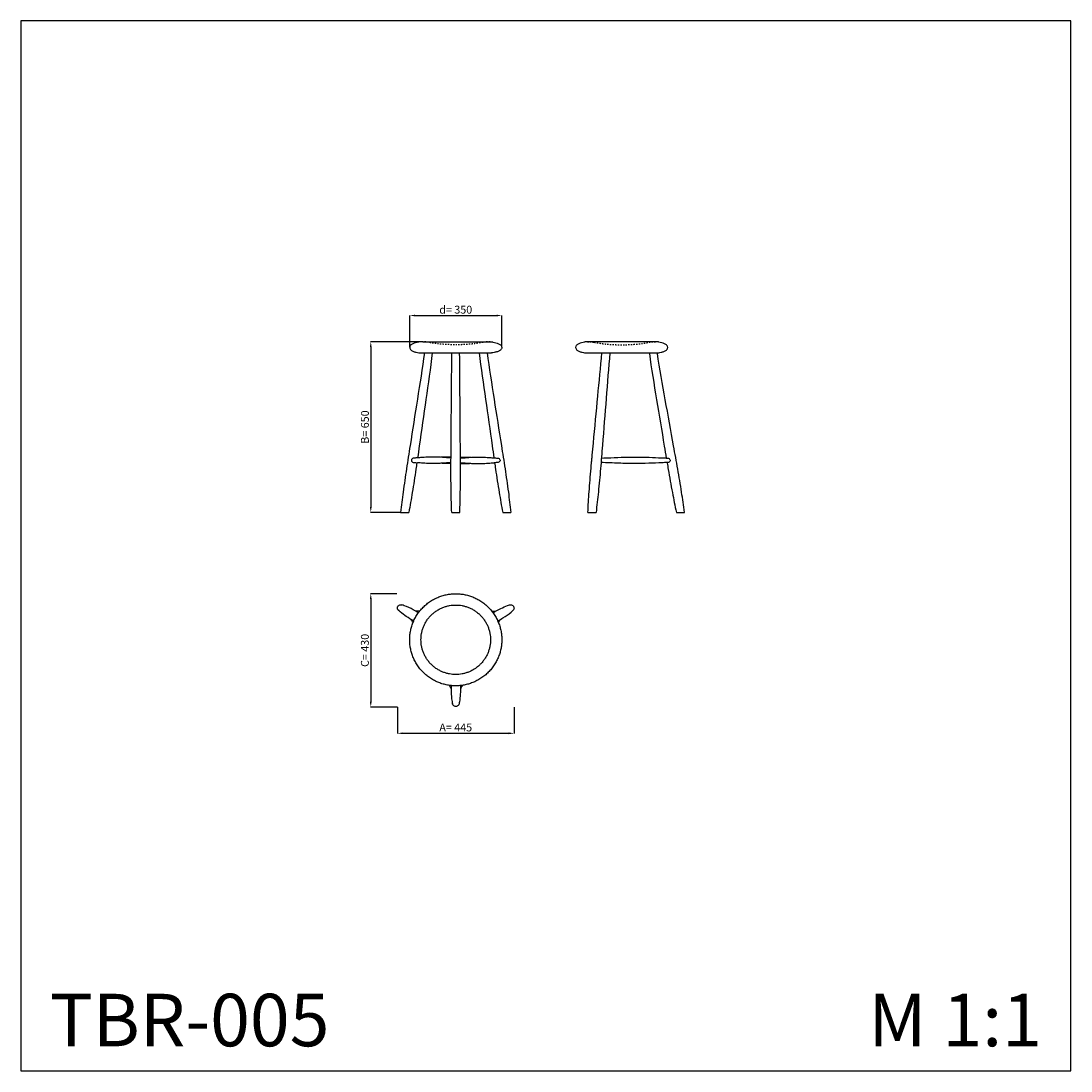
# Model space of a CAD drawing. Units: millimetres. Extents: x 3973 to 7973, y 2741 to 6741.
import ezdxf

# ---------------------------------------------------------------- set-up
doc = ezdxf.new("R2010")
doc.units = ezdxf.units.MM
doc.header["$MEASUREMENT"] = 0
doc.linetypes.add('Dashed', pattern=[10, 5, -5])
doc.styles.add('Arial', font='arial.ttf')
doc.dimstyles.new('Default', dxfattribs={"dimtxt": 30, "dimasz": 20, "dimexe": 0.5, "dimexo": 0.5, "dimgap": 0.25, "dimtad": 1, "dimtoh": 1, "dimdec": 0, "dimzin": 1, "dimdsep": 46, "dimtxsty": 'Arial', "dimcen": 0.5, "dimadec": 0, "dimazin": 0, "dimtfac": 1, "dimtdec": 4, "dimtix": 1, "dimtmove": 1, "dimatfit": 3, "dimfxl": 1, "dimtolj": 1, "dimtzin": 1, "dimarcsym": 0})

# ---------------------------------------------------------------- blocks, each defined once
blk = doc.blocks.new('*D16')
at = {"color": 0, "lineweight": -2, "transparency": 16777216}
for p, q in [((5405.1, 4559.1), (5305.1, 4559.1)), ((5305.6, 4539.1), (5305.6, 4147.3)), ((5406.8, 4127.3), (5305.1, 4127.3))]:
    blk.add_line(p, q, dxfattribs=at)
at = {"color": 0, "lineweight": 50, "transparency": 16777216}
for points in [[(5302.2, 4539.1), (5308.9, 4539.1), (5305.6, 4559.1)], [(5302.2, 4147.3), (5308.9, 4147.3), (5305.6, 4127.3)]]:
    blk.add_solid(points, dxfattribs=at)
at = {"layer": 'Defpoints', "color": 0, "lineweight": 50, "transparency": 16777216}
for p in [(5405.6, 4559.1), (5305.6, 4127.3), (5407.3, 4127.3)]:
    blk.add_point(p, dxfattribs=at)
at = {"color": 0, "transparency": 16777216, "insert": (5283.1, 4343.2), "char_height": 30, "attachment_point": 5, "rotation": 90, "style": 'Arial'}
blk.add_mtext('\\A1;C= 430', dxfattribs=at)
blk = doc.blocks.new('*D17')
at = {"color": 0, "lineweight": -2, "transparency": 16777216}
for p, q in [((5407.3, 4126.8), (5407.3, 4026.8)), ((5851.4, 4126.8), (5851.4, 4026.8)), ((5427.3, 4027.3), (5831.4, 4027.3))]:
    blk.add_line(p, q, dxfattribs=at)
at = {"color": 0, "lineweight": 50, "transparency": 16777216}
for points in [[(5427.3, 4030.7), (5427.3, 4024), (5407.3, 4027.3)], [(5831.4, 4030.7), (5831.4, 4024), (5851.4, 4027.3)]]:
    blk.add_solid(points, dxfattribs=at)
at = {"layer": 'Defpoints', "color": 0, "lineweight": 50, "transparency": 16777216}
for p in [(5407.3, 4127.3), (5851.4, 4127.3), (5851.4, 4027.3)]:
    blk.add_point(p, dxfattribs=at)
at = {"color": 0, "transparency": 16777216, "insert": (5629.3, 4049.6), "char_height": 30, "attachment_point": 5, "style": 'Arial'}
blk.add_mtext('\\A1;A= 445', dxfattribs=at)
blk = doc.blocks.new('*D18')
at = {"color": 0, "lineweight": -2, "transparency": 16777216}
for p, q in [((5503, 5519), (5305.1, 5519)), ((5305.6, 5499), (5305.6, 4889)), ((5418.8, 4869), (5305.1, 4869))]:
    blk.add_line(p, q, dxfattribs=at)
at = {"color": 0, "lineweight": 50, "transparency": 16777216}
for points in [[(5302.2, 5499), (5308.9, 5499), (5305.6, 5519)], [(5302.2, 4889), (5308.9, 4889), (5305.6, 4869)]]:
    blk.add_solid(points, dxfattribs=at)
at = {"layer": 'Defpoints', "color": 0, "lineweight": 50, "transparency": 16777216}
for p in [(5503.5, 5519), (5305.6, 4869), (5419.3, 4869)]:
    blk.add_point(p, dxfattribs=at)
at = {"color": 0, "transparency": 16777216, "insert": (5283.3, 5194), "char_height": 30, "attachment_point": 5, "rotation": 90, "style": 'Arial'}
blk.add_mtext('\\A1;B= 650', dxfattribs=at)
blk = doc.blocks.new('*D19')
at = {"color": 0, "lineweight": -2, "transparency": 16777216}
for p, q in [((5454, 5498), (5454, 5619.3)), ((5474, 5618.8), (5784.7, 5618.8)), ((5804.7, 5498), (5804.7, 5619.3))]:
    blk.add_line(p, q, dxfattribs=at)
at = {"color": 0, "lineweight": 50, "transparency": 16777216}
for points in [[(5474, 5622.2), (5474, 5615.5), (5454, 5618.8)], [(5784.7, 5622.2), (5784.7, 5615.5), (5804.7, 5618.8)]]:
    blk.add_solid(points, dxfattribs=at)
at = {"layer": 'Defpoints', "color": 0, "lineweight": 50, "transparency": 16777216}
for p in [(5804.7, 5618.8), (5454, 5497.5), (5804.7, 5497.5)]:
    blk.add_point(p, dxfattribs=at)
at = {"color": 0, "transparency": 16777216, "insert": (5629.3, 5641.1), "char_height": 30, "attachment_point": 5, "style": 'Arial'}
blk.add_mtext('\\A1;d= 350', dxfattribs=at)
blk = doc.blocks.new('TBR-005_445_650')
for p, q in [((68.6, 650), (320.2, 650)), ((58.6, 607.8), (330.2, 607.8)), ((-15.7, 0), (15.7, 0)), ((178.9, 0), (209.9, 0)), ((373.2, 0), (404.5, 0))]:
    blk.add_line(p, q)
for points, knots in [([(68.6, 650), (57.1, 649.5), (46.3, 647.7), (34.9, 644.4), (22, 637.9), (17.4, 627.4), (23.1, 617.8), (33.4, 612.6), (43.4, 609.6), (51.9, 608.2), (56.8, 607.8), (58.6, 607.8)], [0, 0, 0, 0, 5.371336, 27.918676, 39.821111, 47.63404, 59.163372, 69.504186, 80.867269, 90.123112, 95.504457, 95.504457, 95.504457, 95.504457]), ([(320.2, 650), (331.7, 649.5), (342.5, 647.7), (353.9, 644.4), (366.8, 637.9), (371.3, 627.4), (365.7, 617.8), (355.4, 612.6), (345.4, 609.6), (336.9, 608.2), (332, 607.8), (330.2, 607.8)], [0, 0, 0, 0, 5.371336, 27.918676, 39.821111, 47.63404, 59.163372, 69.504186, 80.867269, 90.123112, 95.504457, 95.504457, 95.504457, 95.504457]), ([(74.9, 607.8), (66.9, 548.9), (48.3, 431.1), (25.2, 283.8), (6.5, 166), (-5.8, 81.2), (-12.5, 25.8), (-15.7, 0)], [0, 0, 0, 0, 0.25, 0.5, 0.625, 0.75, 0.8589262, 0.8589262, 0.8589262, 0.8589262]), ([(105.2, 607.8), (98, 548.7), (81, 430.5), (61.9, 297.2), (51.2, 222.9), (49, 207.7)], [0, 0, 0, 0, 0.25, 0.5, 0.5641947, 0.5641947, 0.5641947, 0.5641947]), ([(178.9, 0), (178.2, 25.6), (176.5, 80.7), (176, 165.3), (177, 283.3), (178.1, 430.8), (179, 548.8), (179.4, 607.8)], [0.1415679, 0.1415679, 0.1415679, 0.1415679, 0.25, 0.375, 0.5, 0.75, 1, 1, 1, 1]), ([(209.9, 0), (210.6, 25.6), (212.3, 80.7), (212.8, 165.3), (211.7, 283.3), (210.7, 430.8), (209.8, 548.8), (209.3, 607.8)], [0.1415679, 0.1415679, 0.1415679, 0.1415679, 0.25, 0.375, 0.5, 0.75, 1, 1, 1, 1]), ([(283.6, 607.8), (290.8, 548.7), (307.8, 430.5), (327, 297.2), (337.6, 222.9), (339.8, 207.7)], [0, 0, 0, 0, 0.25, 0.5, 0.5641947, 0.5641947, 0.5641947, 0.5641947]), ([(313.9, 607.8), (321.9, 548.9), (340.5, 431.1), (363.6, 283.8), (382.4, 166), (394.6, 81.2), (401.3, 25.8), (404.5, 0)], [0, 0, 0, 0, 0.25, 0.5, 0.625, 0.75, 0.8589262, 0.8589262, 0.8589262, 0.8589262]), ([(49.9, 207.8), (48.3, 207.7), (44.9, 207.5), (39.9, 207), (35.4, 207), (31.1, 206.1), (27.3, 203.6), (24.6, 199.2), (25.8, 194.7), (28.6, 191.7), (31.4, 190.2), (34.6, 189.7), (37.4, 189.8), (42.1, 189.4), (45.6, 189.2), (48.2, 189)], [0, 0, 0, 0, 4.766918, 10.340322, 14.840957, 18.251171, 23.487755, 28.078026, 32.89229, 36.031943, 40.383333, 42.092727, 45.623193, 48.68247, 56.307058, 56.307058, 56.307058, 56.307058]), ([(176.5, 207.2), (168.7, 207.7), (148.6, 208.9), (120.2, 211.2), (91.9, 210.7), (70.3, 209.2), (57.4, 208.3), (50.7, 207.9), (49.9, 207.8)], [0, 0, 0, 0, 23.304946, 60.578494, 85.330576, 108.196683, 125.496404, 128.062327, 128.062327, 128.062327, 128.062327]), ([(176.4, 211.1), (168.6, 210.8), (155.5, 210.3), (142.4, 209.9), (137.2, 209.8)], [0, 0, 0, 0, 23.558396, 39.234995, 39.234995, 39.234995, 39.234995]), ([(212.3, 207.2), (220.1, 207.7), (240.2, 208.9), (268.6, 211.2), (296.9, 210.7), (317.3, 209.2), (331.5, 208.3), (338.1, 207.9), (338.9, 207.8)], [0, 0, 0, 0, 23.304946, 60.578494, 85.330576, 108.196683, 125.496404, 128.062327, 128.062327, 128.062327, 128.062327]), ([(212.4, 211.1), (220.2, 210.8), (233.3, 210.3), (246.4, 209.9), (251.6, 209.8)], [0, 0, 0, 0, 23.558396, 39.234995, 39.234995, 39.234995, 39.234995]), ([(338.9, 207.8), (340.5, 207.7), (344, 207.5), (348.9, 207), (353.4, 207), (357.7, 206.1), (361.5, 203.6), (364.2, 199.2), (363.1, 194.7), (360.2, 191.7), (357.4, 190.2), (354.2, 189.7), (351.5, 189.8), (346.7, 189.4), (343.2, 189.2), (340.7, 189)], [0, 0, 0, 0, 4.766918, 10.340322, 14.840957, 18.251171, 23.487755, 28.078026, 32.89229, 36.031943, 40.383333, 42.092727, 45.623193, 48.68247, 56.307058, 56.307058, 56.307058, 56.307058]), ([(46.3, 189.1), (45.2, 181), (39.6, 143.3), (30.1, 80.1), (20.2, 25.4), (15.7, 0)], [0.5904253, 0.5904253, 0.5904253, 0.5904253, 0.625, 0.75, 0.8579235, 0.8579235, 0.8579235, 0.8579235]), ([(176.3, 189.5), (170.4, 189.1), (157.7, 188.2), (139.2, 186.9), (118.3, 186), (95.3, 185.8), (70.8, 187.5), (55.7, 188.5), (48.2, 189)], [0, 0, 0, 0, 17.61202, 38.215096, 55.779567, 80.400752, 106.992338, 129.599307, 129.599307, 129.599307, 129.599307]), ([(176.3, 185.6), (169.5, 185.9), (156.8, 186.3), (144.1, 186.7), (138.1, 186.9)], [0, 0, 0, 0, 20.285852, 38.211271, 38.211271, 38.211271, 38.211271]), ([(212.5, 189.5), (218.4, 189.1), (231.1, 188.2), (249.6, 186.9), (270.5, 186), (293.5, 185.8), (316.8, 187.5), (333.1, 188.5), (340.7, 189)], [0, 0, 0, 0, 17.61202, 38.215096, 55.779567, 80.400752, 106.992338, 129.599307, 129.599307, 129.599307, 129.599307]), ([(212.5, 185.6), (219.3, 185.9), (232, 186.3), (244.7, 186.7), (250.7, 186.9)], [0, 0, 0, 0, 20.285852, 38.211271, 38.211271, 38.211271, 38.211271]), ([(342.5, 189.1), (343.7, 181), (349.2, 143.3), (358.7, 80.1), (368.6, 25.4), (373.2, 0)], [0.5904253, 0.5904253, 0.5904253, 0.5904253, 0.625, 0.75, 0.8579235, 0.8579235, 0.8579235, 0.8579235])]:
    blk.add_open_spline(points, degree=3, knots=knots)
at = {"linetype": 'Dashed'}
for points, knots in [([(90.2, 647.8), (88.5, 648), (86.9, 648.3), (85.2, 648.5), (78.4, 649.5), (71.6, 649.9), (64.8, 649.7)], [533.78003, 533.78003, 533.78003, 533.78003, 538.810486, 538.810486, 538.810486, 559.327673, 559.327673, 559.327673, 559.327673]), ([(298.6, 647.8), (290, 646.2), (281.4, 644.8), (272.7, 643.5), (268.4, 642.9), (264.1, 642.3), (255.4, 641.3), (251, 640.9), (246.6, 640.6), (237.9, 639.9), (229.1, 639.4), (220.3, 639), (216, 638.8), (211.7, 638.6), (205.2, 638.5), (203, 638.4), (199.8, 638.4), (198.7, 638.4), (196.6, 638.4), (195.5, 638.4), (194.4, 638.4), (193.3, 638.4), (192.2, 638.4), (190.1, 638.4), (189, 638.4), (185.7, 638.4), (183.6, 638.5), (177.1, 638.6), (172.8, 638.8), (168.4, 639), (159.7, 639.4), (150.9, 639.9), (142.1, 640.6), (137.8, 640.9), (133.4, 641.3), (124.7, 642.3), (120.4, 642.9), (116.1, 643.5), (107.4, 644.8), (98.8, 646.2), (90.2, 647.8)], [324.182287, 324.182287, 324.182287, 324.182287, 350.419477, 350.419477, 350.419477, 363.546017, 363.546017, 376.672729, 376.672729, 376.672729, 403.02154, 403.02154, 403.02154, 416.001197, 416.001197, 422.491066, 422.491066, 425.736102, 425.736102, 428.981158, 428.981158, 428.981158, 432.226065, 432.226065, 435.470994, 435.470994, 441.960845, 441.960845, 454.940777, 454.940777, 454.940777, 481.289587, 481.289587, 481.289587, 494.4163, 494.4163, 507.54284, 507.54284, 507.54284, 533.78003, 533.78003, 533.78003, 533.78003]), ([(325.1, 649.7), (317.9, 650), (310.7, 649.6), (303.6, 648.5), (301.9, 648.3), (300.3, 648), (298.6, 647.8)], [297.522214, 297.522214, 297.522214, 297.522214, 319.15183, 319.15183, 319.15183, 324.182287, 324.182287, 324.182287, 324.182287])]:
    blk.add_open_spline(points, degree=3, knots=knots, dxfattribs=at)
blk = doc.blocks.new('TBR-005b_445_650')
for p, q in [((238.9, 650), (-12.7, 650)), ((-22.7, 607.8), (248.9, 607.8)), ((-15.6, 0), (15.6, 0)), ((321.4, 0), (352.8, 0))]:
    blk.add_line(p, q)
for points, knots in [([(-12.7, 650), (-24.2, 649.5), (-35, 647.7), (-46.4, 644.4), (-59.3, 637.9), (-63.8, 627.4), (-58.2, 617.8), (-47.9, 612.6), (-37.9, 609.6), (-29.4, 608.2), (-24.5, 607.8), (-22.7, 607.8)], [251.623963, 251.623963, 251.623963, 251.623963, 256.995299, 279.542639, 291.445074, 299.258003, 310.787335, 321.128149, 332.491232, 341.747076, 347.12842, 347.12842, 347.12842, 347.12842]), ([(248.9, 607.8), (250.7, 607.8), (255.6, 608.2), (264.1, 609.6), (274.1, 612.6), (284.4, 617.8), (290.1, 627.4), (285.5, 637.9), (272.6, 644.4), (261.2, 647.7), (250.4, 649.5), (238.9, 650)], [618.735962, 618.735962, 618.735962, 618.735962, 624.117307, 633.37315, 644.736233, 655.077047, 666.606379, 674.419308, 686.321743, 708.869083, 714.240419, 714.240419, 714.240419, 714.240419]), ([(1.1, 218.2), (2.6, 233.5), (9.6, 308.2), (21.8, 438), (32.6, 552.6), (37.8, 607.8)], [52.9866524, 52.9866524, 52.9866524, 52.9866524, 53.0508471, 53.3008471, 53.5328982, 53.5328982, 53.5328982, 53.5328982]), ([(67.9, 607.8), (63.3, 549.9), (53.9, 432.6), (42.1, 285.6), (32.8, 166.7), (25, 81.3), (18.5, 25.9), (15.6, 0)], [0.0067383, 0.0067383, 0.0067383, 0.0067383, 0.25, 0.5, 0.625, 0.75, 0.8591092, 0.8591092, 0.8591092, 0.8591092]), ([(218.3, 607.8), (218.4, 607.1), (218.5, 606.4), (218.6, 605.8), (226.5, 546.9), (246, 429.1), (268.1, 296.2), (280.4, 222.2), (283, 207.1)], [-0.0028565, -0.0028565, -0.0028565, -0.0028565, 0, 0, 0, 0.25, 0.5, 0.5641947, 0.5641947, 0.5641947, 0.5641947]), ([(352.8, 0), (349.1, 25.6), (341.2, 80.8), (327, 165.1), (305.6, 282.5), (279.2, 429.2), (258, 546.6), (249.3, 605.3), (249.2, 606.1), (249, 607), (248.9, 607.8)], [27.0679183, 27.0679183, 27.0679183, 27.0679183, 27.1764131, 27.3014131, 27.4264131, 27.6764131, 27.9264131, 27.9264131, 27.9264131, 27.9299521, 27.9299521, 27.9299521, 27.9299521]), ([(35.9, 206.9), (47.9, 207.4), (95, 209), (160, 211.9), (228.7, 209.3), (262.5, 207.5), (281.7, 207.2), (286.1, 206.8), (288.9, 207), (292.4, 206), (295.8, 203.6), (298.5, 199.1), (297.3, 194.1), (294.2, 190.7), (290.4, 189.7), (284.4, 189.6), (272.3, 189.3), (245.6, 188.1), (206.8, 186.6), (167.7, 185.6), (136.6, 186.1), (108.7, 186.9), (76.5, 188.4), (51.4, 189.3), (37.2, 189.8), (34.6, 189.8)], [0, 0, 0, 0, 35.881205, 141.52248, 194.904593, 241.920989, 249.098724, 252.407312, 255.245488, 257.595229, 263.136464, 267.394339, 272.315683, 277.409481, 280.435163, 283.925283, 295.170384, 316.848127, 369.814962, 411.942522, 433.915551, 463.22254, 495.702062, 530.577434, 538.476326, 538.476326, 538.476326, 538.476326]), ([(-15.6, 0), (-14.1, 26.2), (-10.9, 82.2), (-5.5, 146.3), (-2.1, 184.3), (-1.3, 192.5)], [26.8749327, 26.8749327, 26.8749327, 26.8749327, 26.9848085, 27.1098085, 27.1443832, 27.1443832, 27.1443832, 27.1443832]), ([(286.1, 189.6), (286.2, 189), (286.3, 188.5), (286.4, 187.9), (287.7, 179.8), (294.1, 142.2), (305.1, 79.4), (316.2, 25.1), (321.4, 0)], [0.5880528, 0.5880528, 0.5880528, 0.5880528, 0.5904253, 0.5904253, 0.5904253, 0.625, 0.75, 0.8572891, 0.8572891, 0.8572891, 0.8572891])]:
    blk.add_open_spline(points, degree=3, knots=knots)
at = {"linetype": 'Dashed'}
for points, knots in [([(-17.6, 649.7), (-10.4, 650), (-3.2, 649.6), (3.9, 648.5), (5.6, 648.3), (7.2, 648), (8.9, 647.8)], [297.522214, 297.522214, 297.522214, 297.522214, 319.15183, 319.15183, 319.15183, 324.182287, 324.182287, 324.182287, 324.182287]), ([(8.9, 647.8), (17.5, 646.2), (26.1, 644.8), (34.8, 643.5), (39.1, 642.9), (43.4, 642.3), (52.1, 641.3), (56.5, 640.9), (60.9, 640.6), (69.6, 639.9), (78.4, 639.4), (87.2, 639), (91.5, 638.8), (95.8, 638.6), (102.3, 638.5), (104.4, 638.4), (107.7, 638.4), (108.8, 638.4), (110.9, 638.4), (112, 638.4), (113.1, 638.4), (114.2, 638.4), (115.3, 638.4), (117.4, 638.4), (118.5, 638.4), (121.8, 638.4), (123.9, 638.5), (130.4, 638.6), (134.7, 638.8), (139.1, 639), (147.8, 639.4), (156.6, 639.9), (165.4, 640.6), (169.7, 640.9), (174.1, 641.3), (182.8, 642.3), (187.1, 642.9), (191.4, 643.5), (200.1, 644.8), (208.7, 646.2), (217.3, 647.8)], [324.182287, 324.182287, 324.182287, 324.182287, 350.419477, 350.419477, 350.419477, 363.546017, 363.546017, 376.672729, 376.672729, 376.672729, 403.02154, 403.02154, 403.02154, 416.001197, 416.001197, 422.491066, 422.491066, 425.736102, 425.736102, 428.981158, 428.981158, 428.981158, 432.226065, 432.226065, 435.470994, 435.470994, 441.960845, 441.960845, 454.940777, 454.940777, 454.940777, 481.289587, 481.289587, 481.289587, 494.4163, 494.4163, 507.54284, 507.54284, 507.54284, 533.78003, 533.78003, 533.78003, 533.78003]), ([(217.3, 647.8), (219, 648), (220.6, 648.3), (222.3, 648.5), (229.1, 649.5), (235.9, 649.9), (242.7, 649.7)], [533.78003, 533.78003, 533.78003, 533.78003, 538.810486, 538.810486, 538.810486, 559.327673, 559.327673, 559.327673, 559.327673])]:
    blk.add_open_spline(points, degree=3, knots=knots, dxfattribs=at)
for points, weights in [([(-1.3, 192.5), (-0.7, 198.9), (-0.1, 205.3)], [1, 0.999990473035, 1]), ([(-0.1, 205.3), (0.5, 211.8), (1.1, 218.2)], [1, 0.999995324004, 1])]:
    blk.add_rational_spline(points, weights, degree=2)
blk = doc.blocks.new('TBR-005t_445_650')
for points in [[(0, 175.4), (-175.4, 175.4), (-175.4, 0), (-175.4, -175.4), (0, -175.4), (175.4, -175.4), (175.4, 0), (175.4, 175.4), (0, 175.4)], [(0, 132.4), (-132.4, 132.4), (-132.4, 0), (-132.4, -132.4), (0, -132.4), (132.4, -132.4), (132.4, 0), (132.4, 132.4), (0, 132.4)]]:
    blk.add_rational_spline(points, [1, 0.707106781187, 1, 0.707106781187, 1, 0.707106781187, 1, 0.707106781187, 1], degree=2, knots=[0, 0, 0, 275.522611, 275.522611, 551.045222, 551.045222, 826.567833, 826.567833, 1102.090444, 1102.090444, 1102.090444])
for points, knots in [([(-217.4, 111), (-219.4, 112.7), (-220.9, 115), (-221.6, 117.5), (-222, 119.1), (-222.1, 120.8), (-221.7, 124.2), (-221.2, 125.8), (-220.3, 127.2), (-219.5, 128.7), (-218.4, 129.9), (-215.7, 132), (-214.2, 132.7), (-212.6, 133.1), (-210, 133.8), (-207.2, 133.7), (-204.7, 132.8)], [64.274129, 64.274129, 64.274129, 64.274129, 72.354382, 72.354382, 72.354382, 77.401161, 77.401161, 82.449194, 82.449194, 82.449194, 87.497228, 87.497228, 92.544008, 92.544008, 92.544008, 100.734196, 100.734196, 100.734196, 100.734196]), ([(-142.5, 102.3), (-149.2, 106.8), (-165.3, 116.7), (-187.3, 126.6), (-202.3, 132), (-205.3, 133)], [0, 0, 0, 0, 24.186228, 62.683198, 72.09112, 72.09112, 72.09112, 72.09112]), ([(142.2, 102.7), (152, 109), (168.8, 118.5), (190.9, 127.8), (202.4, 132), (205, 132.9)], [0, 0, 0, 0, 34.918382, 63.598687, 71.823006, 71.823006, 71.823006, 71.823006]), ([(204.8, 132.8), (207.3, 133.7), (210, 133.8), (212.6, 133.1), (214.2, 132.7), (215.7, 132), (218.4, 129.9), (219.5, 128.7), (220.3, 127.2), (221.2, 125.8), (221.7, 124.2), (222.1, 120.8), (222, 119.1), (221.6, 117.5), (220.9, 114.9), (219.4, 112.6), (217.3, 110.9)], [64.274129, 64.274129, 64.274129, 64.274129, 72.354382, 72.354382, 72.354382, 77.401161, 77.401161, 82.449194, 82.449194, 82.449194, 87.497228, 87.497228, 92.544008, 92.544008, 92.544008, 100.734196, 100.734196, 100.734196, 100.734196]), ([(-160, 71.8), (-170.4, 77.1), (-187, 86.9), (-206.1, 101.4), (-215.5, 109.3), (-217.6, 111.1)], [0, 0, 0, 0, 34.918382, 63.598687, 71.823006, 71.823006, 71.823006, 71.823006]), ([(-137.7, 108.6), (-141.4, 108.6), (-146.2, 108.5), (-151, 108.5), (-152.1, 108.5)], [0, 0, 0, 0, 11.054946, 14.36258, 14.36258, 14.36258, 14.36258]), ([(159.8, 72.2), (167.1, 75.8), (183.7, 84.8), (203.3, 98.9), (215.5, 109.3), (217.8, 111.3)], [0, 0, 0, 0, 24.186228, 62.683198, 72.09112, 72.09112, 72.09112, 72.09112]), ([(162.9, 64.9), (164.7, 68.2), (167.1, 72.3), (169.4, 76.5), (170, 77.5)], [0, 0, 0, 0, 11.054946, 14.36258, 14.36258, 14.36258, 14.36258]), ([(-25.2, -173.6), (-23.3, -176.7), (-20.9, -180.8), (-18.4, -185), (-17.9, -185.9)], [0, 0, 0, 0, 11.054946, 14.36258, 14.36258, 14.36258, 14.36258]), ([(-17.4, -174.5), (-17.9, -182.6), (-18.4, -201.5), (-16, -225.5), (-13.1, -241.2), (-12.5, -244.3)], [0, 0, 0, 0, 24.186228, 62.683198, 72.09112, 72.09112, 72.09112, 72.09112]), ([(17.9, -174.5), (18.4, -186.1), (18.2, -205.4), (15.2, -229.2), (13.1, -241.3), (12.6, -244)], [0, 0, 0, 0, 34.918382, 63.598687, 71.823006, 71.823006, 71.823006, 71.823006]), ([(12.6, -243.8), (12.1, -246.4), (10.9, -248.8), (9, -250.7), (7.8, -251.9), (6.4, -252.8), (3.3, -254.1), (1.7, -254.4), (0, -254.4), (-1.7, -254.4), (-3.3, -254.1), (-6.4, -252.8), (-7.8, -251.9), (-9, -250.7), (-10.9, -248.8), (-12.2, -246.3), (-12.6, -243.7)], [64.274129, 64.274129, 64.274129, 64.274129, 72.354382, 72.354382, 72.354382, 77.401161, 77.401161, 82.449194, 82.449194, 82.449194, 87.497228, 87.497228, 92.544008, 92.544008, 92.544008, 100.734196, 100.734196, 100.734196, 100.734196])]:
    blk.add_open_spline(points, degree=3, knots=knots)
for points in [[(137.5, 108.9), (142.1, 108.7), (146.7, 108.6), (151.3, 108.4)], [(-163.1, 64.6), (-165.2, 68.7), (-167.4, 72.8), (-169.5, 76.9)], [(25.6, -173.5), (23.1, -177.4), (20.7, -181.3), (18.2, -185.2)]]:
    blk.add_open_spline(points, degree=3)

msp = doc.modelspace()

# ---------------------------------------------------------------- linework, layer by layer
msp.add_lwpolyline([(3973.1, 2740.9), (7973.1, 2740.9), (7973.1, 6740.9), (3973.1, 6740.9)], close=True)

# ---------------------------------------------------------------- block references
at = {"color": 1, "lineweight": 50}
for name, p in [('TBR-005_445_650', (5434.9, 4869)), ('TBR-005b_445_650', (6148.3, 4869)), ('TBR-005t_445_650', (5629.3, 4383.7))]:
    msp.add_blockref(name, p, dxfattribs=at)

# ---------------------------------------------------------------- texts
at = {"char_height": 200, "attachment_point": 1, "line_spacing_factor": 0.963855}
for s, insert, width in [('{\\fArial|b0|i0|c204|p34;TBR-005}', (4083.1, 3035), 1200), ('{\\fArial|b0|i0|c204|p34;M 1:1}', (7201, 3035), 826.424)]:
    msp.add_mtext(s, dxfattribs=dict(at, insert=insert, width=width))

# ---------------------------------------------------------------- dimensions: what is measured, and where the dimension line sits
for base, p1, p2, text, picture, middle in [((5804.7, 5618.8), (5454, 5497.5), (5804.7, 5497.5), 'd= <>', '*D19', (5629.3, 5641.1)), ((5851.4, 4027.3), (5407.3, 4127.3), (5851.4, 4127.3), 'A= <>', '*D17', (5629.3, 4049.6))]:
    dim = msp.add_linear_dim(base=base, p1=p1, p2=p2, text=text, dimstyle='Default', override={"dimgap": 7, "dimrnd": 5})
    dim.commit()
    dim.dimension.update_dxf_attribs({"geometry": picture, "text_midpoint": middle})
for base, p1, p2, text, override, picture, middle in [((5305.6, 4869), (5503.5, 5519), (5419.3, 4869), 'B= <>', {"dimgap": 7}, '*D18', (5283.3, 5194)), ((5305.6, 4127.3), (5405.6, 4559.1), (5407.3, 4127.3), 'C= <>', {"dimgap": 7, "dimrnd": 5}, '*D16', (5283.1, 4343.2))]:
    dim = msp.add_linear_dim(base=base, p1=p1, p2=p2, angle=90, text=text, dimstyle='Default', override=override)
    dim.commit()
    dim.dimension.update_dxf_attribs({"geometry": picture, "text_midpoint": middle})

doc.saveas('drawing.dxf')
